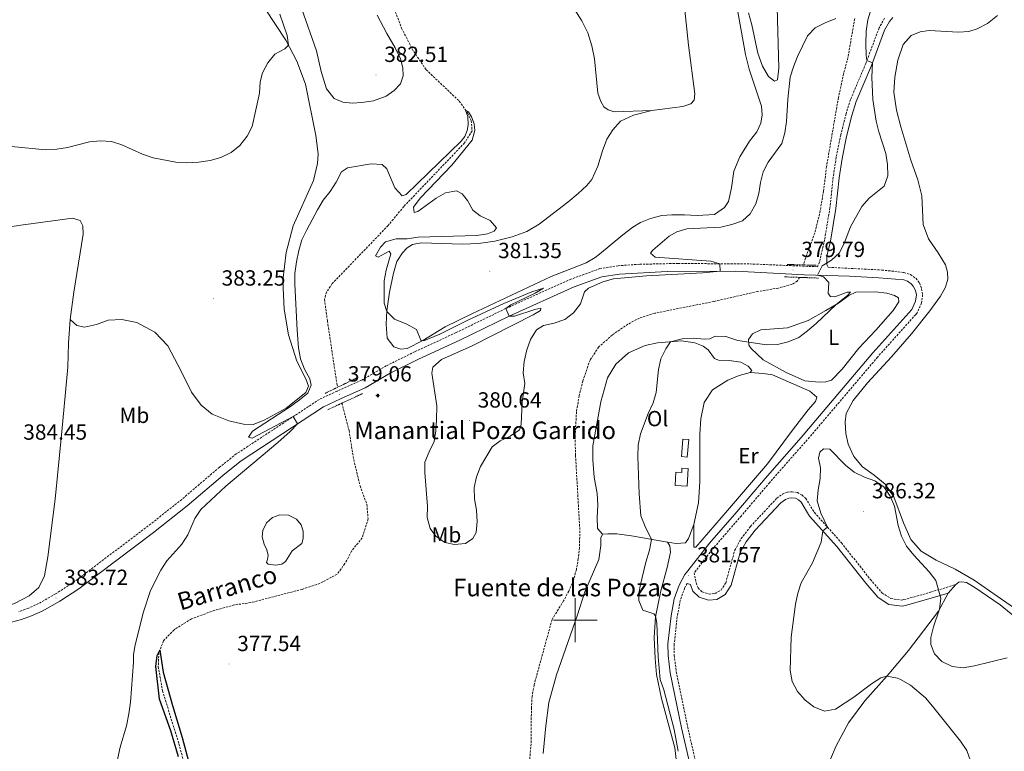
# Model space of a CAD drawing. Units: metres. Extents: x 613890 to 618394, y 4698895 to 4701939.
# Drawn here: x 615746 to 616196, y 4700440 to 4700774 of the extents above; entities that cross this region are included whole.
import ezdxf
from ezdxf.enums import TextEntityAlignment as Align

# ---------------------------------------------------------------- set-up
doc = ezdxf.new("R2010")
doc.units = ezdxf.units.M
doc.header["$MEASUREMENT"] = 0
doc.linetypes.add('TRAZOS', pattern=[0.75, 0.5, -0.25])
doc.linetypes.add('TRAZOSX2', pattern=[1.5, 1, -0.5])
for name, color, linetype, lineweight in [('Carátula', 7, 'Continuous', 5), ('Level 11', 142, 'TRAZOSX2', 13), ('Level 12', 142, 'Continuous', 0), ('Level 13', 5, 'Continuous', 0), ('Level 15', 1, 'Continuous', 0), ('Level 21', 19, 'Continuous', 0), ('Level 36', 19, 'Continuous', 40), ('Level 37', 92, 'Continuous', 0), ('Level 4', 36, 'Continuous', 30), ('Level 41', 39, 'Continuous', 0), ('Level 43', 5, 'Continuous', 0), ('Level 5', 36, 'Continuous', 0), ('Level 51', 142, 'Continuous', 0), ('Level 52', 1, 'Continuous', 13), ('Level 63', 7, 'Continuous', 0), ('Level 7', 1, 'Continuous', 0)]:
    doc.layers.add(name, color=color, linetype=linetype, lineweight=lineweight)
doc.styles.add('Arial', font='ARIAL.TTF', dxfattribs={"height": 0.2})

# ---------------------------------------------------------------- blocks, each defined once
blk = doc.blocks.new('5NACIE')
at = {"layer": 'Carátula', "color": 170, "linetype": 'Continuous', "lineweight": 5, "flags": 128}
for points in [[(-8.4, 0), (8.4, 0)], [(-4.2, 4.2), (4.2, 4.2)], [(0, 6.3), (0, 8.4)], [(-4.2, -4.2), (4.2, -4.2)], [(0, -6.3), (0, -8.4)]]:
    blk.add_lwpolyline(points, dxfattribs=at)
blk = doc.blocks.new('5PATER')
at = {"layer": 'Carátula', "linetype": 'Continuous', "lineweight": 5}
h = blk.add_hatch(color=250, dxfattribs=at)
edge = h.paths.add_edge_path()
edge.add_ellipse((0, 0), major_axis=(-1.33, -1.34), ratio=0.999422, start_angle=0, end_angle=360)

msp = doc.modelspace()

# ---------------------------------------------------------------- linework, layer by layer
at = {"layer": 'Level 11', "color": 142, "linetype": 'TRAZOSX2', "lineweight": 13}
for points in [[(615916.18, 4700782.2, 381.34), (615920.72, 4700770.55, 381.06), (615925.48, 4700761.08, 380.72), (615931.88, 4700751.56, 380.52), (615947.01, 4700737.24, 380.09), (615950.77, 4700731.9, 379.98), (615952.49, 4700728.21, 379.84), (615952.9, 4700723.62, 379.75), (615949.46, 4700718.11, 379.53), (615921.71, 4700689.04, 378.82), (615914.54, 4700680.33, 378.65), (615889.04, 4700653.82, 378.22), (615886.42, 4700649.91, 378.14), (615885.47, 4700646.66, 378.14), (615886.83, 4700636.7, 378.11), (615891.11, 4700608.06, 377.23), (615891.53, 4700606.45, 377.2)], [(616127.63, 4700774.89, 379.16), (616124.53, 4700757.05, 379.07), (616122.58, 4700749.73, 379.04), (616120.21, 4700738.8, 378.93), (616114.78, 4700707.33, 378.48), (616113.39, 4700696.03, 378.39), (616111.6, 4700685.65, 378.31), (616109.38, 4700676.89, 378.19), (616105.18, 4700665.4, 378.08), (616104.25, 4700662.33, 378.05)], [(616102.49, 4700656.63, 378), (616101.39, 4700654.89, 378), (616098.95, 4700653.44, 377.94), (616092.78, 4700651.75, 377.91), (616083.4, 4700650.21, 377.85), (616063.3, 4700645.65, 377.48), (616036.3, 4700640.24, 376.92), (616029.29, 4700638.02, 376.69), (616024.02, 4700635.28, 376.52), (616016.91, 4700630.3, 376.41), (616010.69, 4700624.81, 376.38), (616006.75, 4700618.84, 376.32), (616003.47, 4700609.28, 376.21), (616001.74, 4700602.51, 376.15), (616000.58, 4700595.27, 376.07), (615999.91, 4700583.76, 375.92), (616000.12, 4700575.31, 375.87), (616002.11, 4700540.84, 375.36), (616001.93, 4700533.09, 375.36), (616001.41, 4700528.11, 375.36), (616000.54, 4700523.15, 375.36), (615999.16, 4700518.06, 375.36), (615997.09, 4700513.3, 375.36), (615994.68, 4700508.81, 375.36), (615989.41, 4700500.28, 375.36), (615981.19, 4700470.3, 375.36), (615980.3, 4700465.17, 375.36), (615979.97, 4700459.97, 375.36), (615979.85, 4700443.45, 375.36), (615978.94, 4700433.61, 375.24)], [(615893.43, 4700599.15, 377.05), (615896.67, 4700586.69, 376.8), (615898.81, 4700573.4, 376.8), (615901.72, 4700561.37, 376.72), (615904.81, 4700552.94, 376.6), (615905.39, 4700546.23, 376.58), (615902.67, 4700537.58, 376.49), (615897.77, 4700531.46, 376.21), (615894.82, 4700525.81, 376.01), (615891.25, 4700521.01, 375.95), (615883.33, 4700516.73, 375.75), (615875.27, 4700514.07, 375.7), (615851.78, 4700507.99, 375.5), (615844.23, 4700506.93, 375.44), (615835.34, 4700504.49, 375.27), (615824.69, 4700500.56, 375.21), (615816.75, 4700495.6, 375.1), (615811.97, 4700490.6, 375.07), (615809.81, 4700485.08, 374.99), (615809.57, 4700478.8, 374.96), (615811.49, 4700467.66, 374.84), (615818.98, 4700443.52, 374.56), (615822.13, 4700431.89, 374.48)]]:
    msp.add_polyline3d(points, dxfattribs=at)
at = {"layer": 'Level 12', "color": 142, "linetype": 'Continuous', "lineweight": 0}
msp.add_polyline3d([(615870.64, 4700531.63, 376.6), (615867.65, 4700526.77, 376.6), (615865.94, 4700525.55, 376.6), (615863.25, 4700525.1, 376.6), (615859.75, 4700525.57, 376.6), (615858.94, 4700526.35, 376.6), (615859.51, 4700527.78, 376.6), (615859.79, 4700529.6, 376.6), (615859.17, 4700532.14, 376.6), (615857.98, 4700534.76, 376.6), (615857.01, 4700538, 376.6), (615857.35, 4700541.01, 376.6), (615859.01, 4700544.4, 376.6), (615861.71, 4700546.92, 376.6), (615865.04, 4700548.15, 376.6), (615869.07, 4700547.97, 376.6), (615872.65, 4700546.2, 376.6), (615874.83, 4700543.55, 376.6), (615875.69, 4700540.64, 376.6), (615875.72, 4700537.38, 376.6), (615875.09, 4700534.95, 376.6), (615870.64, 4700531.63, 376.6)], dxfattribs=at)
at = {"layer": 'Level 15', "linetype": 'Continuous', "lineweight": 13}
for points in [[(616051.84, 4700582.53, 383.66), (616051.13, 4700574.48, 383.66), (616048.48, 4700574.72, 383.66), (616049.19, 4700582.77, 383.66), (616051.84, 4700582.53, 383.66)], [(616051.51, 4700569.27, 383.66), (616051.12, 4700561.29, 383.55), (616045.68, 4700561.56, 383.32), (616045.98, 4700567.55, 383.35), (616048.65, 4700567.42, 383.58), (616048.75, 4700569.41, 383.66), (616051.51, 4700569.27, 383.66)]]:
    msp.add_polyline3d(points, dxfattribs=at)
at = {"layer": 'Level 21', "color": 19, "linetype": 'TRAZOSX2', "lineweight": 0}
for points in [[(616141.26, 4700775.12, 380.16), (616138.83, 4700770.76, 380.16), (616132.71, 4700754.42, 379.99), (616125.74, 4700737.91, 379.8), (616123.68, 4700731.37, 379.74), (616121.27, 4700721.67, 379.57), (616119.17, 4700711.52, 379.46), (616117.77, 4700702.43, 379.48), (616116.33, 4700688.47, 379.56), (616113.88, 4700673.77, 379.69), (616111.59, 4700663.79, 379.94), (616110.57, 4700661.49, 379.94), (616109.22, 4700661.56, 379.88), (616080.96, 4700662.75, 379.8), (616046.95, 4700663.01, 380.26), (616029.47, 4700662.63, 380.51), (616019.61, 4700661.96, 380.68), (616011.21, 4700660.63, 380.74), (615998, 4700655.83, 380.57), (615968.14, 4700642.35, 380), (615945.65, 4700631.43, 380), (615931.89, 4700625.06, 379.88), (615926.78, 4700622.69, 379.84), (615913.71, 4700616.21, 379.58), (615902.35, 4700609.6, 379.64), (615891.27, 4700604.69, 379.07), (615883.14, 4700600.88, 379.49), (615845.21, 4700575.95, 381.11), (615837.47, 4700569.88, 381.54), (615820.31, 4700555.19, 382.53), (615804.97, 4700543.05, 383.41), (615771.03, 4700517.41, 383.72), (615762.64, 4700511.99, 383.72), (615754.82, 4700507.54, 383.74), (615750.27, 4700505.45, 383.75), (615745.92, 4700503.93, 383.72)], [(616115.54, 4700661.24, 380.14), (616140, 4700660, 381.17), (616150.11, 4700658.91, 382.13), (616153.11, 4700657.91, 382.47), (616155.51, 4700656.24, 382.64), (616157.18, 4700654.12, 382.84), (616158.21, 4700651.43, 382.98), (616158.65, 4700648.68, 383.04), (616158.2, 4700645.04, 383.04), (616156.12, 4700640.46, 382.98), (616155.5, 4700639.66, 382.98), (616138.11, 4700620.25, 383.3), (616106.97, 4700583.56, 383.89), (616088.8, 4700562.89, 383.66), (616075.88, 4700547.72, 383.29), (616063.52, 4700533.38, 382.39), (616054.25, 4700521.61, 381.46), (616055.21, 4700517, 381.41), (616056.09, 4700514.7, 381.58), (616057.95, 4700512.9, 381.75), (616061.1, 4700511.93, 381.83), (616063.85, 4700512.17, 382.06), (616066.59, 4700513.71, 382.34), (616068.75, 4700517.06, 382.51), (616072.86, 4700531.91, 382.8), (616075.75, 4700537.24, 382.96), (616080.03, 4700542.82, 383.25), (616092.08, 4700555.7, 383.82), (616094.67, 4700557.61, 383.85), (616096.89, 4700558.49, 383.93), (616099.07, 4700558.69, 384.1), (616101.44, 4700558.29, 384.16), (616103.54, 4700557.21, 384.27), (616105.25, 4700555.66, 384.39), (616109.22, 4700549.2, 384.7), (616121.59, 4700535.34, 385.34), (616134.81, 4700518.59, 385.95), (616140.1, 4700512.48, 385.89), (616144.2, 4700509.83, 385.83), (616149.2, 4700509.16, 385.81), (616150.11, 4700509.35, 385.8), (616162.26, 4700512.74, 385.3), (616173.75, 4700516.27, 384.39)], [(616051.06, 4700516.79, 381.14), (616050.02, 4700514.86, 381.04), (616047.98, 4700509.04, 380.87), (616046.58, 4700501.56, 380.85), (616045.17, 4700488.98, 380.85), (616045.22, 4700483.98, 380.87), (616046.13, 4700476.34, 380.92), (616051.3, 4700451.36, 380.85), (616055.7, 4700432.14, 380.68)]]:
    msp.add_polyline3d(points, dxfattribs=at)
at = {"layer": 'Level 21', "color": 19, "linetype": 'Continuous', "lineweight": 0}
for points in [[(616115.54, 4700661.24, 380.14), (616114.89, 4700662.53, 380.03), (616114.97, 4700666.31, 379.86), (616116.56, 4700673.24, 379.69), (616119.04, 4700688.11, 379.56), (616120.48, 4700702.08, 379.48), (616121.85, 4700711.03, 379.46), (616123.93, 4700721.06, 379.57), (616126.31, 4700730.63, 379.74), (616128.31, 4700736.97, 379.8), (616135.25, 4700753.41, 379.99), (616141.32, 4700769.61, 380.16), (616143.52, 4700773.57, 380.16), (616145.05, 4700775.39, 380.16)], [(615735.47, 4700497.3, 383.57), (615747.03, 4700500.25, 383.72), (615751.71, 4700501.89, 383.75), (615756.57, 4700504.12, 383.74), (615764.63, 4700508.71, 383.72), (615773.23, 4700514.26, 383.72), (615807.32, 4700540.02, 383.41), (615822.75, 4700552.23, 382.53), (615839.9, 4700566.91, 381.54), (615847.45, 4700572.83, 381.11), (615885.02, 4700597.52, 379.49), (615892.86, 4700601.2, 379.07), (615904.1, 4700606.18, 379.64), (615915.53, 4700612.84, 379.58), (615928.43, 4700619.23, 379.84), (615947.29, 4700627.97, 380), (615969.76, 4700638.87, 380), (615999.44, 4700652.27, 380.57), (616012.17, 4700656.9, 380.74), (616020.21, 4700658.17, 380.68), (616041.95, 4700659.37, 380.33), (616073.35, 4700659.49, 379.91), (616104.5, 4700657.88, 379.77), (616125.27, 4700657.22, 380.56), (616138.63, 4700656.49, 381.13), (616150.03, 4700655.52, 382.23), (616151.76, 4700654.85, 382.47), (616153.45, 4700653.73, 382.69), (616154.39, 4700652.68, 382.84), (616155.47, 4700650.69, 382.98), (616155.8, 4700648.63, 383.04), (616155.45, 4700645.81, 383.04), (616153.7, 4700641.93, 382.98), (616135.99, 4700622.1, 383.3), (616104.84, 4700585.4, 383.89), (616104.24, 4700584.72, 383.88), (616086.67, 4700564.73, 383.66), (616073.74, 4700549.55, 383.29), (616061.34, 4700535.17, 382.39), (616051.42, 4700522.57, 381.42), (616050.03, 4700520.8, 381.28), (616047.43, 4700516, 381.04), (616045.25, 4700509.77, 380.87), (616043.79, 4700501.98, 380.85), (616042.35, 4700489.13, 380.85), (616042.41, 4700483.8, 380.87), (616043.35, 4700475.88, 380.92), (616048.55, 4700450.76, 380.85), (616052.91, 4700431.68, 380.68)], [(616051.06, 4700516.79, 381.14), (616052.59, 4700516.23, 381.41), (616053.76, 4700513.16, 381.58), (616056.53, 4700510.49, 381.75), (616060.81, 4700509.17, 381.83), (616064.67, 4700509.5, 382.06), (616068.52, 4700511.67, 382.34), (616071.27, 4700515.93, 382.51), (616075.4, 4700530.88, 382.8), (616078.04, 4700535.75, 382.96), (616082.12, 4700541.05, 383.25), (616093.9, 4700553.65, 383.82), (616096.01, 4700555.2, 383.85), (616097.53, 4700555.81, 383.93), (616098.97, 4700555.93, 384.1), (616100.57, 4700555.67, 384.16), (616101.97, 4700554.95, 384.27), (616103.13, 4700553.9, 384.39), (616107.02, 4700547.57, 384.7), (616119.49, 4700533.58, 385.34), (616132.71, 4700516.85, 385.95), (616138.29, 4700510.4, 385.89), (616143.23, 4700507.21, 385.83), (616149.31, 4700506.39, 385.81), (616150.76, 4700506.7, 385.8), (616163.03, 4700510.12, 385.3), (616170.36, 4700512.37, 384.72)]]:
    msp.add_polyline3d(points, dxfattribs=at)
at = {"layer": 'Level 21', "color": 1, "linetype": 'TRAZOS', "lineweight": 0}
for points in [[(616096.86, 4700662.56, 379.7), (616110.01, 4700662.15, 379.81)], [(616111.1, 4700656.33, 379.81), (616095.53, 4700656.88, 379.75)], [(615885.71, 4700603.6, 379.3), (615900.21, 4700610.7, 379.3)], [(615902.88, 4700603.55, 379.3), (615886.94, 4700596.14, 379.01)]]:
    msp.add_polyline3d(points, dxfattribs=at)
at = {"layer": 'Level 36', "color": 92, "linetype": 'Continuous', "lineweight": 0}
for points in [[(616035.01, 4700732.85, 383.08), (616049.15, 4700734.68, 383.19), (616052.84, 4700736.02, 383.19), (616054.27, 4700737.7, 383.22), (616054.69, 4700740.55, 383.28), (616051.77, 4700762.84, 383.56), (616048.18, 4700796.5, 383.96), (616045.3, 4700827.9, 384.44), (616040.74, 4700885.66, 384.84), (616033.87, 4700959.45, 385.8), (616027.7, 4701019.35, 386.26), (616025.9, 4701032.08, 386.43)], [(615848.89, 4700793.9, 386.17), (615867.77, 4700765.1, 385.1), (615872.78, 4700755.44, 384.73), (615876.79, 4700744.99, 384.41), (615881.55, 4700721.47, 383.96), (615882.65, 4700713.15, 383.88), (615882.28, 4700708.63, 383.79), (615880.51, 4700700.85, 383.62), (615871.24, 4700680.15, 383.14), (615867.93, 4700667.97, 382.8), (615866.43, 4700655.28, 382.4), (615867, 4700642.15, 381.86), (615869.05, 4700630.33, 381.18), (615872.81, 4700618.37, 380.56), (615876.91, 4700610.26, 380.3), (615878.2, 4700606.99, 380.22), (615876.98, 4700603.96, 380.22), (615867.99, 4700596.8, 380.27), (615857.94, 4700591.32, 380.56), (615852.92, 4700589.46, 380.73), (615848.49, 4700589.51, 380.84), (615841.79, 4700591.06, 380.87), (615834.18, 4700594.17, 381.55), (615829.08, 4700598.21, 382.46), (615824.7, 4700604.25, 383.02), (615820.09, 4700613.81, 383.54), (615813.87, 4700625.32, 383.73), (615808.01, 4700631.65, 384.04), (615799.84, 4700636.03, 384.22), (615792.86, 4700637.36, 384.39), (615786.74, 4700637.1, 384.53), (615781.3, 4700635.17, 384.47), (615775.85, 4700633.85, 384.27), (615772.34, 4700634.71, 384.22), (615769.36, 4700637.38, 384.22)], [(616072.37, 4700788.42, 383.93), (616077.72, 4700758.47, 383.54), (616079.39, 4700751.73, 383.45), (616085.09, 4700734.92, 383.39), (616085.44, 4700730.87, 383.45), (616084.83, 4700727.17, 383.42), (616082.97, 4700723.21, 383.39), (616079.59, 4700718.84, 383.25), (616075.14, 4700711.66, 383.08), (616072.38, 4700705.15, 383), (616071.37, 4700697.63, 382.74), (616069.97, 4700691.32, 382.26), (616068.11, 4700688.55, 381.92), (616063.56, 4700685.4, 381.72), (616055.71, 4700684.86, 381.6), (616049.97, 4700685.29, 381.69), (616044.12, 4700685.23, 381.92), (616039.51, 4700684.86, 382.26), (616034.4, 4700683.59, 382.4), (616029.88, 4700681.72, 382.46), (616026.33, 4700679.53, 382.09), (616021.75, 4700676.05, 382.03), (616011.11, 4700667.26, 381.01), (616009.16, 4700665.75, 380.95), (616004.95, 4700663.34, 381.07), (615988.95, 4700657.12, 381.69), (615952.74, 4700640.05, 381.04), (615940.63, 4700634.03, 380.56), (615930.34, 4700627.86, 380.02), (615923.2, 4700624.2, 379.76), (615920.37, 4700623.77, 379.65), (615917.17, 4700624.87, 379.62), (615914.17, 4700628.87, 379.62), (615913.65, 4700635.19, 379.76), (615913.89, 4700641.38, 380.02), (615915.17, 4700649.86, 380.5), (615916.96, 4700658.64, 381.04), (615918.59, 4700663.84, 381.15), (615921.06, 4700667.89, 381.29)], [(616092.11, 4700785.73, 381.35), (616093.06, 4700752.24, 380.56), (616092.31, 4700746.99, 380.56), (616091.02, 4700746.37, 380.61), (616088.27, 4700748.51, 381.15), (616085.54, 4700753.24, 381.63), (616083.35, 4700759.06, 382.26), (616080.59, 4700772.02, 382.8), (616079.06, 4700777.6, 383.14)], [(615909.57, 4700776.51, 382.74), (615913.88, 4700768.11, 382.88), (615917.81, 4700761.5, 383), (615920.18, 4700756.46, 383), (615921.28, 4700752.34, 382.91), (615921.44, 4700748.71, 382.85), (615920.12, 4700745.14, 382.77), (615917.29, 4700742.02, 382.71), (615913.65, 4700739.48, 382.66), (615907.88, 4700737.29, 382.6), (615902.59, 4700736.53, 382.54), (615898.08, 4700736.27, 382.68), (615893.9, 4700736.65, 382.8), (615889.84, 4700738.32, 382.77), (615886.37, 4700742.82, 382.68), (615884, 4700750.69, 382.8), (615881.85, 4700760.21, 382.83), (615874.97, 4700779.75, 383.22)], [(616035.01, 4700732.85, 383.08), (616017.77, 4700732.25, 382.17), (616014.97, 4700733.17, 382.06), (616013.09, 4700734.6, 381.95), (616011.66, 4700736.98, 381.75), (616010.29, 4700740.89, 381.69), (616008.79, 4700756.46, 381.6), (616007.62, 4700762.51, 381.89), (616005.74, 4700768.48, 382.48), (616003, 4700773.83, 382.82), (615999.83, 4700778.95, 382.88)], [(616145.91, 4700748.11, 383.94), (616147.3, 4700755.95, 384), (616149.82, 4700763.11, 384), (616153.41, 4700767.26, 384), (616157.54, 4700768.89, 384), (616161.69, 4700769.51, 384.03), (616174.97, 4700768.67, 384.08), (616179.73, 4700768.96, 384.14), (616183.56, 4700770.19, 384.17), (616188.35, 4700772.67, 384.17), (616192.8, 4700776.36, 383.97)], [(616200.69, 4700505.51, 384), (616192.72, 4700510.9, 384.11), (616182.18, 4700518.21, 384.11), (616173.45, 4700523.27, 384.2), (616164.89, 4700527.35, 384.34), (616157.98, 4700531.54, 384.48), (616153.25, 4700536.9, 384.54), (616149.99, 4700544.43, 384.68), (616145.47, 4700556.32, 384.74), (616141.55, 4700562.21, 384.68), (616136.59, 4700566.23, 384.48), (616131.22, 4700570.02, 384.2), (616127.24, 4700574.85, 384.08), (616124.69, 4700580.35, 384.14), (616123.54, 4700585.29, 384), (616123.3, 4700590.4, 383.86), (616123.8, 4700594.49, 383.72), (616126.91, 4700600.39, 383.54), (616133.47, 4700608.42, 383.23), (616144.47, 4700620.36, 383.03), (616153.51, 4700630.8, 383.01), (616161.94, 4700641.28, 383.12), (616166.77, 4700647.99, 383.29), (616169.08, 4700652.13, 383.43), (616170.15, 4700655.82, 383.52), (616170.07, 4700659.03, 383.52), (616169.13, 4700662.44, 383.52), (616165.73, 4700667.92, 383.57), (616161.37, 4700674.31, 383.32), (616158.91, 4700680.8, 383.26), (616158.36, 4700693.9, 383.43), (616156.41, 4700701.29, 383.52), (616153.27, 4700710.23, 383.57), (616148.74, 4700725.45, 383.38), (616146.65, 4700733.12, 383.54), (616145.54, 4700741.23, 383.83), (616145.91, 4700748.11, 383.94)], [(615921.06, 4700667.89, 381.29), (615923.17, 4700670.2, 381.29), (615925.64, 4700671.61, 381.29), (615929.6, 4700672.43, 381.32), (615948.45, 4700671.84, 381.18), (615955.77, 4700672.15, 381.32), (615963.21, 4700673.15, 381.32), (615971.26, 4700675.13, 381.49), (615977.85, 4700677.59, 381.58), (615983.54, 4700680.99, 381.44), (615996.62, 4700691.07, 381.32), (616001.37, 4700694.97, 381.64), (616005.27, 4700698.7, 381.92), (616007.61, 4700701.31, 382.06), (616010.3, 4700707.46, 382.2), (616012.4, 4700714.41, 382.37), (616014.45, 4700719.79, 382.37), (616017.15, 4700724.12, 382.46), (616020.63, 4700727.98, 382.54), (616026.63, 4700730.77, 382.8), (616035.01, 4700732.85, 383.08)], [(615769.36, 4700637.38, 384.22), (615770.93, 4700649.84, 384.24), (615775.29, 4700676.4, 384.76), (615775.13, 4700680.23, 384.76), (615773.86, 4700682.64, 384.67), (615770.4, 4700683.65, 384.67), (615746.8, 4700680.52, 384.61), (615708.97, 4700674.83, 384.67), (615644.86, 4700666.75, 384.95), (615622.23, 4700663.17, 384.78), (615601.62, 4700660.75, 384.58), (615581.02, 4700657.7, 384.5), (615534.55, 4700651.47, 384.67), (615507.82, 4700646.71, 384.95)], [(616096.33, 4700613.15, 381.05), (616085.77, 4700618.93, 380.68), (616080.39, 4700624.19, 380.2), (616079.22, 4700625.6, 380.11), (616079.1, 4700628.21, 379.88), (616080.9, 4700630.84, 379.66), (616084.8, 4700632.73, 379.51), (616096.96, 4700633.6, 379.54), (616106.41, 4700636.9, 379.49), (616114.5, 4700641.44, 379.66), (616120.21, 4700644.85, 380.08), (616124.97, 4700648.31, 380.37), (616128.11, 4700649.9, 380.45), (616137.02, 4700650.09, 381.24), (616142.37, 4700649.43, 381.81), (616145.83, 4700648.41, 382.12), (616147.65, 4700647.26, 382.3), (616147.83, 4700645.48, 382.35), (616145.24, 4700641.5, 382.38), (616137.34, 4700632.56, 382.44), (616129.54, 4700624.36, 382.46), (616121.89, 4700614.72, 382.35), (616116.97, 4700609.69, 382.27), (616114.43, 4700608.89, 382.07), (616111.37, 4700608.75, 381.9), (616104.88, 4700609.39, 381.56), (616096.33, 4700613.15, 381.05)], [(615537.1, 4700485.4, 382.77), (615538.23, 4700481.62, 382.74), (615540.09, 4700479.56, 382.71), (615543.84, 4700478.98, 382.68), (615558.62, 4700480.58, 382.54), (615571.07, 4700482.47, 382.57), (615602.15, 4700486.44, 382.03), (615620.97, 4700489.19, 382.03), (615669.62, 4700495.72, 382.57), (615704.19, 4700499.59, 383), (615721.74, 4700502.04, 383.11), (615734.26, 4700504.47, 383.25), (615743.9, 4700507.56, 383.45), (615750.56, 4700511.15, 383.85), (615754.96, 4700514.98, 384.27), (615757.61, 4700520.2, 384.38), (615759.17, 4700529, 384.47), (615762.48, 4700555.34, 384.22), (615765.55, 4700586.22, 384.04), (615768.18, 4700615.62, 384.16), (615768.53, 4700626.55, 384.36), (615769.36, 4700637.38, 384.22)], [(616079.9, 4700613.16, 382.41), (616080.67, 4700614.01, 382.18), (616079, 4700616.01, 381.98), (616075.6, 4700617.94, 381.9), (616070.34, 4700618.6, 381.87), (616065.37, 4700618.82, 381.78), (616063.64, 4700619.54, 381.7), (616060.65, 4700623.53, 381.64), (616058.39, 4700625.26, 381.64), (616054.61, 4700626.73, 381.47), (616048.51, 4700627.65, 380.9), (616037.52, 4700626.78, 378.95), (616031.88, 4700625.53, 378.46), (616024.39, 4700622.11, 378.21), (616018.5, 4700617, 378.07), (616014.79, 4700610.75, 377.9), (616011.72, 4700599.69, 377.7), (616008.02, 4700579.64, 377.33), (616008.04, 4700573.2, 377.27), (616008.57, 4700565.38, 377.22), (616009.98, 4700557.81, 377.22), (616010.34, 4700552.57, 377.27), (616010.03, 4700546.85, 377.22), (616010.18, 4700541.8, 377.19), (616012.4, 4700539.25, 377.24)], [(616054.15, 4700543.66, 381.24), (616056.28, 4700553.65, 381.38), (616056.93, 4700563.2, 381.38), (616056.84, 4700584.97, 381.75), (616057.37, 4700592.05, 381.81), (616058.89, 4700599.47, 381.98), (616062.66, 4700605.21, 382.01), (616069.64, 4700609.73, 382.15), (616074.93, 4700611.79, 382.24), (616079.9, 4700613.16, 382.41)], [(616054.15, 4700543.66, 381.24), (616054.19, 4700533.28, 381.83), (616055.01, 4700533.27, 381.92), (616069.54, 4700550.06, 383.1), (616087.76, 4700571.42, 383.94), (616099.28, 4700586.85, 383.88), (616106.37, 4700596.04, 384.1), (616109.71, 4700599.95, 383.76), (616110.39, 4700601.92, 383.59), (616107.13, 4700604.6, 383.25), (616090.09, 4700612.05, 382.91), (616085.82, 4700612.76, 382.75), (616079.9, 4700613.16, 382.41)], [(616042.07, 4700535.59, 380.71), (616046.08, 4700535.06, 380.82), (616050.33, 4700535.37, 381.1), (616051.78, 4700537.33, 381.13), (616054.15, 4700543.66, 381.24)], [(615985.38, 4700439.12, 375.66), (615986.57, 4700451.72, 376.08), (615987.95, 4700462.37, 376.14), (615991.5, 4700475.01, 376.14), (616000.9, 4700502.03, 376.51), (616004.4, 4700512.96, 376.56), (616010.82, 4700527.68, 377.1), (616011.63, 4700534.03, 377.16), (616011.68, 4700537.55, 377.16), (616012.4, 4700539.25, 377.24)], [(616042.07, 4700535.59, 380.71), (616025.68, 4700538.5, 379.12), (616018.98, 4700539.41, 378.18), (616014.95, 4700539.51, 377.5), (616012.4, 4700539.25, 377.24)], [(616046.28, 4700435.02, 379.88), (616045.46, 4700441.7, 379.88), (616039.45, 4700464.17, 379.97), (616037.16, 4700475.18, 379.97), (616036.44, 4700482.51, 379.97), (616036.06, 4700492.1, 380), (616036.59, 4700501.53, 380), (616039.11, 4700513.32, 380.2), (616042.05, 4700524.01, 380.42), (616043.49, 4700531.05, 380.76), (616043.25, 4700533.88, 380.76), (616042.07, 4700535.59, 380.71)], [(616170.36, 4700512.37, 384.72), (616173.75, 4700516.27, 384.39)], [(616173.75, 4700516.27, 384.39), (616175.17, 4700517.3, 384.36), (616176.62, 4700517.56, 384.33), (616178.72, 4700517.25, 384.3), (616182.56, 4700514.9, 384.3), (616194.11, 4700507.01, 384.33), (616215.72, 4700489.33, 384.92)], [(616114.05, 4700430.32, 384.02), (616119.14, 4700442.53, 384.39), (616124.78, 4700453.06, 384.61), (616132.19, 4700463.15, 384.73), (616142.52, 4700474.59, 385.01), (616152.28, 4700486.1, 385.12), (616165.85, 4700504.15, 385.04), (616170.36, 4700512.37, 384.72)]]:
    msp.add_polyline3d(points, dxfattribs=at)
at = {"layer": 'Level 4', "color": 36, "linetype": 'Continuous', "lineweight": 30}
msp.add_polyline3d([(615818.76, 4700437.55, 375), (615815.25, 4700449.43, 375), (615810.1, 4700463.83, 375), (615808.4, 4700478.75, 375), (615808.98, 4700483.84, 375), (615810.3, 4700486.31, 375), (615811.85, 4700476.16, 375), (615816.05, 4700460.97, 375), (615820.54, 4700446.42, 375), (615824.46, 4700431.63, 375)], dxfattribs=at)
at = {"layer": 'Level 5', "color": 36, "linetype": 'Continuous', "lineweight": 0}
for points in [[(616135.21, 4700779.39, 380), (616133.56, 4700774.41, 380), (616132.92, 4700769.21, 380), (616132.7, 4700763.24, 380), (616132.89, 4700758.25, 380), (616133.21, 4700755.74, 380), (616135.74, 4700754.72, 380), (616135.42, 4700748.12, 380), (616135.87, 4700738, 380), (616137.47, 4700728.05, 380), (616138.61, 4700723.09, 380), (616141.83, 4700713.23, 380), (616142.63, 4700708.2, 380), (616142.76, 4700703.07, 380), (616141.12, 4700698.34, 380), (616134.25, 4700692.92, 380), (616130.85, 4700688.97, 380), (616125.69, 4700679.79, 380), (616123.03, 4700672.55, 380), (616120.76, 4700667.92, 380), (616117.07, 4700664.53, 380), (616112.71, 4700661.99, 380), (616110.7, 4700657.68, 380), (616113.41, 4700656.87, 380), (616115.75, 4700654.37, 380), (616115.59, 4700649.2, 380), (616116.59, 4700647.92, 380), (616118.63, 4700647.8, 380), (616124.23, 4700649.87, 380), (616125.71, 4700649.88, 380), (616124.47, 4700648.49, 380), (616119.17, 4700644.23, 380), (616110.11, 4700635.64, 380), (616106.07, 4700632.27, 380), (616102.07, 4700629.13, 380), (616097.23, 4700627.14, 380), (616092.39, 4700625.91, 380), (616087.38, 4700625.81, 380), (616074.25, 4700627.72, 380), (616068.85, 4700629.56, 380), (616063.85, 4700629.74, 380), (616061.46, 4700628.61, 380), (616058.97, 4700628.41, 380), (616053.85, 4700628.85, 380), (616048.86, 4700628.59, 380), (616043.46, 4700627.25, 380), (616041.3, 4700624.05, 380), (616039.14, 4700619.37, 380), (616038, 4700614.5, 380), (616037.03, 4700604.07, 380), (616035.52, 4700599.3, 380), (616033.27, 4700594.5, 380), (616029.73, 4700585.09, 380), (616028.76, 4700579.89, 380), (616028.62, 4700574.77, 380), (616029.16, 4700557.78, 380), (616029.95, 4700547.71, 380), (616031.91, 4700542.84, 380), (616034.83, 4700536.87, 380), (616033.95, 4700531.95, 380), (616032.19, 4700526.48, 380), (616029.75, 4700516.31, 380), (616029.03, 4700512.32, 380), (616029.11, 4700509, 380), (616030.89, 4700504.62, 380), (616035.87, 4700502.93, 380), (616036.69, 4700502.01, 380), (616037.23, 4700498.64, 380), (616037.85, 4700483.27, 380), (616038.83, 4700472.88, 380), (616040.39, 4700468.13, 380), (616045.11, 4700449.99, 380), (616047.04, 4700440.04, 380)], [(615742.49, 4700716.42, 385), (615758.17, 4700714.97, 385), (615763.16, 4700715.18, 385), (615768.13, 4700715.95, 385), (615778.13, 4700718.6, 385), (615783.14, 4700719.1, 385), (615788.2, 4700718.77, 385), (615792.96, 4700717.26, 385), (615802.3, 4700713.01, 385), (615807.17, 4700711.32, 385), (615817.56, 4700709.37, 385), (615822.55, 4700709.02, 385), (615828.06, 4700709.27, 385), (615833.26, 4700710.13, 385), (615838.07, 4700711.5, 385), (615842.89, 4700713.79, 385), (615846.84, 4700716.85, 385), (615850.1, 4700721.14, 385), (615852.37, 4700725.6, 385), (615855.72, 4700740.83, 385), (615856.1, 4700746.03, 385), (615857.21, 4700750.11, 385), (615859.65, 4700754.67, 385), (615862.75, 4700758.71, 385), (615867.38, 4700761.12, 385), (615868.99, 4700762.75, 385), (615868.48, 4700767.19, 385), (615865.13, 4700776.86, 385)], [(616099.63, 4700752.89, 380), (616101.56, 4700757.66, 380), (616106.04, 4700767.01, 380), (616109.63, 4700770.73, 380), (616114.07, 4700773.04, 380), (616119.01, 4700774.93, 380)], [(615908.83, 4700666.48, 380), (615909.98, 4700665.85, 380), (615915.01, 4700668.68, 380), (615915.77, 4700667.36, 380), (615913.59, 4700659.99, 380), (615912.69, 4700655.07, 380), (615912.75, 4700644.88, 380), (615913.88, 4700641.09, 380), (615917.5, 4700637.6, 380), (615923.02, 4700635.23, 380), (615927.53, 4700632.82, 380), (615929.47, 4700628.01, 380), (615930, 4700627.69, 380), (615931.16, 4700627.83, 380), (615938.12, 4700630.63, 380), (615950.99, 4700637.07, 380), (615967.35, 4700644.72, 380), (615980.11, 4700649.99, 380), (615985.49, 4700651.69, 380), (615981.66, 4700649.41, 380), (615970.51, 4700644.13, 380), (615968.24, 4700642.4, 380), (615969.86, 4700638.92, 380), (615972.3, 4700638.97, 380), (615981.58, 4700641.96, 380), (615984.35, 4700642.59, 380), (615984.2, 4700641.51, 380), (615980.75, 4700639.48, 380), (615952.99, 4700625.39, 380), (615938.85, 4700619.04, 380), (615934.99, 4700615.67, 380), (615934.45, 4700612.93, 380), (615936.71, 4700597.87, 380), (615936.61, 4700591.58, 380), (615936.37, 4700586.58, 380), (615935.55, 4700581.65, 380), (615933.21, 4700576.96, 380), (615931.29, 4700572.18, 380), (615931.24, 4700567.52, 380), (615932.46, 4700552, 380), (615932.44, 4700546.92, 380), (615933.71, 4700541.92, 380), (615936.33, 4700538.42, 380), (615940.4, 4700535.53, 380), (615944.89, 4700534.53, 380), (615949.86, 4700535.09, 380), (615953.29, 4700537.23, 380), (615954.71, 4700540.12, 380), (615955.21, 4700545.04, 380), (615954.91, 4700550.31, 380), (615953.93, 4700555.37, 380), (615953.91, 4700560.62, 380), (615954.9, 4700565.52, 380), (615956.77, 4700570.23, 380), (615962.02, 4700579.26, 380), (615965.72, 4700581.89, 380), (615970.27, 4700584.13, 380), (615974.58, 4700587, 380), (615975.3, 4700589.48, 380), (615975.75, 4700599.57, 380), (615977.03, 4700608.1, 380), (615976.25, 4700613.05, 380), (615976.67, 4700618.26, 380), (615977.83, 4700623.47, 380), (615979.58, 4700628.3, 380), (615982.25, 4700632.73, 380), (615985.5, 4700634.63, 380), (615990.4, 4700635.65, 380), (615995.17, 4700637.38, 380), (615999.17, 4700640.39, 380), (616002.37, 4700644.49, 380), (616004.21, 4700649.99, 380), (616006.05, 4700651.67, 380), (616012.56, 4700654.67, 380), (616017.41, 4700655.96, 380), (616032.61, 4700657.41, 380), (616058.27, 4700658.72, 380), (616066.21, 4700659.46, 380), (616065.97, 4700662.87, 380), (616061.91, 4700664.04, 380), (616036.48, 4700665.88, 380), (616034.32, 4700667.75, 380), (616035.42, 4700669.14, 380), (616042.9, 4700675.46, 380), (616046.34, 4700677.48, 380), (616050.9, 4700678.87, 380), (616066.44, 4700679.63, 380), (616071.53, 4700680.8, 380), (616076.38, 4700682.51, 380), (616079.94, 4700685.69, 380), (616082.44, 4700690.18, 380), (616083.86, 4700694.97, 380), (616084.55, 4700700.05, 380), (616085.76, 4700704.94, 380), (616088.12, 4700709.35, 380), (616094.32, 4700717.9, 380), (616095.79, 4700722.67, 380), (616096.54, 4700727.89, 380), (616097.05, 4700738.11, 380), (616098.19, 4700748.11, 380), (616099.63, 4700752.89, 380)], [(615789.99, 4700432.02, 380), (615792.12, 4700441.91, 380), (615795.02, 4700451.73, 380), (615796.05, 4700457.12, 380), (615796.82, 4700462.47, 380), (615798.19, 4700480.71, 380), (615798.17, 4700484.26, 380), (615798.97, 4700488.7, 380), (615802.76, 4700503.8, 380), (615806.05, 4700513.5, 380), (615810.75, 4700522.88, 380), (615813.43, 4700527.09, 380), (615820.36, 4700534.79, 380), (615823.09, 4700538.97, 380), (615826.23, 4700546.37, 380), (615829.04, 4700550.54, 380), (615840.38, 4700561.15, 380), (615864.19, 4700581.12, 380), (615869.87, 4700586.28, 380), (615873.14, 4700589.72, 380), (615871.16, 4700593, 380), (615852.45, 4700583.21, 380), (615850.74, 4700583.66, 380), (615852.64, 4700586.31, 380), (615869.99, 4700597.6, 380), (615874.01, 4700600.61, 380), (615877.87, 4700603.8, 380), (615879.35, 4700607.35, 380), (615878.76, 4700610.26, 380), (615876.31, 4700614.62, 380), (615874.52, 4700619.41, 380), (615873.61, 4700624.47, 380), (615872.93, 4700632.51, 380), (615872, 4700653.49, 380), (615871.99, 4700658.49, 380), (615872.7, 4700663.72, 380), (615873.76, 4700668.93, 380), (615875.18, 4700673.73, 380), (615877.38, 4700678.35, 380), (615882.25, 4700687.58, 380), (615884.91, 4700691.94, 380), (615888.01, 4700695.86, 380), (615890.8, 4700700.18, 380), (615893.2, 4700704.91, 380), (615896.03, 4700706.75, 380), (615906.86, 4700708.5, 380), (615911.85, 4700708.22, 380), (615913.97, 4700706.31, 380), (615917.61, 4700697.5, 380), (615920.97, 4700693.85, 380), (615922.72, 4700694.48, 380), (615947.91, 4700718.87, 380), (615949.52, 4700721.06, 380), (615950.63, 4700723.73, 380), (615951.06, 4700726.32, 380), (615950.9, 4700730.2, 380), (615949.94, 4700733.08, 380), (615951.29, 4700732.37, 380), (615952.58, 4700730.07, 380), (615953.87, 4700726.8, 380), (615954.18, 4700723.8, 380), (615952.94, 4700719.29, 380), (615943.59, 4700707.94, 380), (615929.17, 4700692.85, 380), (615926.1, 4700688.73, 380), (615926.43, 4700686.27, 380), (615928.13, 4700686.79, 380), (615936.43, 4700692.91, 380), (615940.8, 4700695.35, 380), (615945.73, 4700696.19, 380), (615948.43, 4700694.88, 380), (615950.84, 4700691.78, 380), (615953.2, 4700687.29, 380), (615956.52, 4700684.74, 380), (615961.13, 4700682.62, 380), (615964, 4700679.33, 380), (615963.04, 4700677.83, 380), (615960, 4700676.52, 380), (615955.06, 4700675.72, 380), (615928.25, 4700675.04, 380), (615923.31, 4700674.23, 380), (615918.25, 4700674.3, 380), (615913.39, 4700672.9, 380), (615911.06, 4700670.47, 380), (615908.83, 4700666.48, 380)], [(616197.26, 4700482.76, 385), (616182.31, 4700479.08, 385), (616177.14, 4700478.25, 385), (616172.17, 4700478.82, 385), (616167.42, 4700481.1, 385), (616164.07, 4700484.62, 385), (616162.4, 4700488.81, 385), (616162.38, 4700492.01, 385), (616163.59, 4700496.98, 385), (616166.32, 4700505, 385), (616166.97, 4700510.01, 385), (616164.68, 4700518.07, 385), (616161.71, 4700522.09, 385), (616154.69, 4700529.69, 385), (616151.29, 4700533.86, 385), (616149.02, 4700538.37, 385), (616147.48, 4700543.3, 385), (616145.87, 4700552.03, 385), (616143.85, 4700556.66, 385), (616141, 4700560.85, 385), (616136.9, 4700563.71, 385), (616132.15, 4700565.4, 385), (616127.44, 4700567.58, 385), (616123.45, 4700570.83, 385), (616116.22, 4700578.08, 385), (616113.46, 4700578.35, 385), (616111.73, 4700576.83, 385), (616111.15, 4700573.98, 385), (616112, 4700569.66, 385), (616111.9, 4700564.66, 385), (616110.95, 4700559.5, 385), (616110.5, 4700554.52, 385), (616112.15, 4700548.92, 385), (616115.18, 4700542.52, 385), (616113.03, 4700540.83, 385), (616112.25, 4700535.64, 385), (616108.32, 4700526.25, 385), (616103.21, 4700517.05, 385), (616101.63, 4700512.31, 385), (616100.53, 4700507.27, 385), (616098.64, 4700492.14, 385), (616098.13, 4700476.91, 385), (616099.14, 4700471.98, 385), (616101.55, 4700467.31, 385), (616104.97, 4700463.43, 385), (616108.91, 4700460.36, 385), (616113.86, 4700458.4, 385), (616118.89, 4700459.37, 385), (616127.21, 4700464.74, 385), (616135.38, 4700470.88, 385), (616139.6, 4700473.6, 385), (616142.34, 4700474.39, 385), (616147.2, 4700473.43, 385), (616148.57, 4700472.87, 385), (616153.06, 4700470.31, 385), (616159.9, 4700464.47, 385), (616163.17, 4700460.69, 385), (616176.03, 4700444.66, 385), (616178.81, 4700440.36, 385), (616180.53, 4700435.66, 385)]]:
    msp.add_polyline3d(points, dxfattribs=at)
at = {"layer": 'Level 51', "color": 142, "linetype": 'Continuous', "lineweight": 0}
msp.add_polyline3d([(615870.64, 4700531.63, 376.6), (615867.65, 4700526.77, 376.6), (615865.94, 4700525.55, 376.6), (615863.25, 4700525.1, 376.6), (615859.75, 4700525.57, 376.6), (615858.94, 4700526.35, 376.6), (615859.51, 4700527.78, 376.6), (615859.79, 4700529.6, 376.6), (615859.17, 4700532.14, 376.6), (615857.98, 4700534.76, 376.6), (615857.01, 4700538, 376.6), (615857.35, 4700541.01, 376.6), (615859.01, 4700544.4, 376.6), (615861.71, 4700546.92, 376.6), (615865.04, 4700548.15, 376.6), (615869.07, 4700547.97, 376.6), (615872.65, 4700546.2, 376.6), (615874.83, 4700543.55, 376.6), (615875.69, 4700540.64, 376.6), (615875.72, 4700537.38, 376.6), (615875.09, 4700534.95, 376.6), (615870.64, 4700531.63, 376.6)], close=True, dxfattribs=at)
at = {"layer": 'Level 52', "color": 1, "linetype": 'Continuous', "lineweight": 13}
for points in [[(616051.84, 4700582.53, 383.66), (616051.13, 4700574.48, 383.66), (616048.48, 4700574.72, 383.66), (616049.19, 4700582.77, 383.66), (616051.84, 4700582.53, 383.66)], [(616051.51, 4700569.27, 383.66), (616051.12, 4700561.29, 383.55), (616045.68, 4700561.56, 383.32), (616045.98, 4700567.55, 383.35), (616048.65, 4700567.42, 383.58), (616048.75, 4700569.41, 383.66), (616051.51, 4700569.27, 383.66)]]:
    msp.add_polyline3d(points, close=True, dxfattribs=at)
at = {"layer": 'Level 63', "linetype": 'Continuous', "lineweight": 0}
for points in [[(616000.01, 4700490), (616000.01, 4700510)], [(615990.01, 4700500), (616010.01, 4700500)]]:
    msp.add_lwpolyline(points, dxfattribs=at)

# ---------------------------------------------------------------- block references
at = {"layer": 'Level 13', "color": 5, "linetype": 'Continuous', "lineweight": 0, "xscale": 0.09999983015004542, "yscale": 0.09999983015004542}
msp.add_blockref('5NACIE', (615909.81, 4700602.63, 379.58), dxfattribs=at)
at = {"layer": 'Level 7', "color": 19, "linetype": 'Continuous', "lineweight": 0, "xscale": 0.09999983015004542, "yscale": 0.09999983015004542}
for p in [(615909, 4700749.15, 382.51), (615961.01, 4700659.49, 381.35), (616099.48, 4700660, 379.8), (615834.75, 4700646.94, 383.25), (615892.41, 4700603.11, 379.07), (615951.7, 4700591.2, 380.64), (616131.77, 4700549.73, 386.33), (616051.85, 4700520.44, 381.58), (615762.89, 4700510.12, 383.72), (615841.87, 4700479.9, 377.54)]:
    msp.add_blockref('5PATER', p, dxfattribs=at)

# ---------------------------------------------------------------- texts
at = {"layer": 'Level 37', "color": 92, "linetype": 'Continuous', "lineweight": 0, "style": 'Arial'}
for s, p in [('L', (616118.06, 4700629.21, 381)), ('Mb', (615798.63, 4700593.61, 383.48)), ('Ol', (616037.61, 4700592.1, 380.13)), ('Er', (616079.1, 4700575.11, 383.14)), ('Mb', (615941.13, 4700538.98, 380.02))]:
    msp.add_text(s, height=7, dxfattribs=at).set_placement(p, align=Align.MIDDLE_CENTER)
at = {"layer": 'Level 41', "color": 19, "linetype": 'Continuous', "lineweight": 0, "style": 'Arial'}
for s, p in [('382.51', (615912.75, 4700752.9, 382.51)), ('381.35', (615964.76, 4700663.24, 381.35)), ('379.79', (616103.23, 4700663.75, 379.8)), ('383.25', (615838.5, 4700650.69, 383.25)), ('379.06', (615896.16, 4700606.87, 379.07)), ('380.64', (615955.45, 4700594.95, 380.64)), ('384.45', (615747.9, 4700580.27, 384.46)), ('386.32', (616135.52, 4700553.48, 386.33)), ('381.57', (616055.6, 4700524.19, 381.58)), ('383.72', (615766.64, 4700513.87, 383.72)), ('377.54', (615845.62, 4700483.65, 377.54))]:
    msp.add_text(s, height=7, dxfattribs=at).set_placement(p, align=Align.BOTTOM_LEFT)
at = {"layer": 'Level 43', "color": 5, "linetype": 'Continuous', "lineweight": 0, "style": 'Arial'}
for s, p in [('Manantial Pozo Garrido', (615899.07, 4700580.23, 377.61)), ('Fuente de las Pozas', (615944.23, 4700508.39, 377.39))]:
    msp.add_text(s, height=8, dxfattribs=at).set_placement(p, align=Align.BOTTOM_LEFT)
at = {"layer": 'Level 43', "color": 142, "linetype": 'Continuous', "lineweight": 0, "style": 'Arial'}
msp.add_text('Barranco', height=8, rotation=16.3369, dxfattribs=at).set_placement((615820.4, 4700501.94, 375.1), align=Align.BOTTOM_LEFT)

doc.saveas('drawing.dxf')
